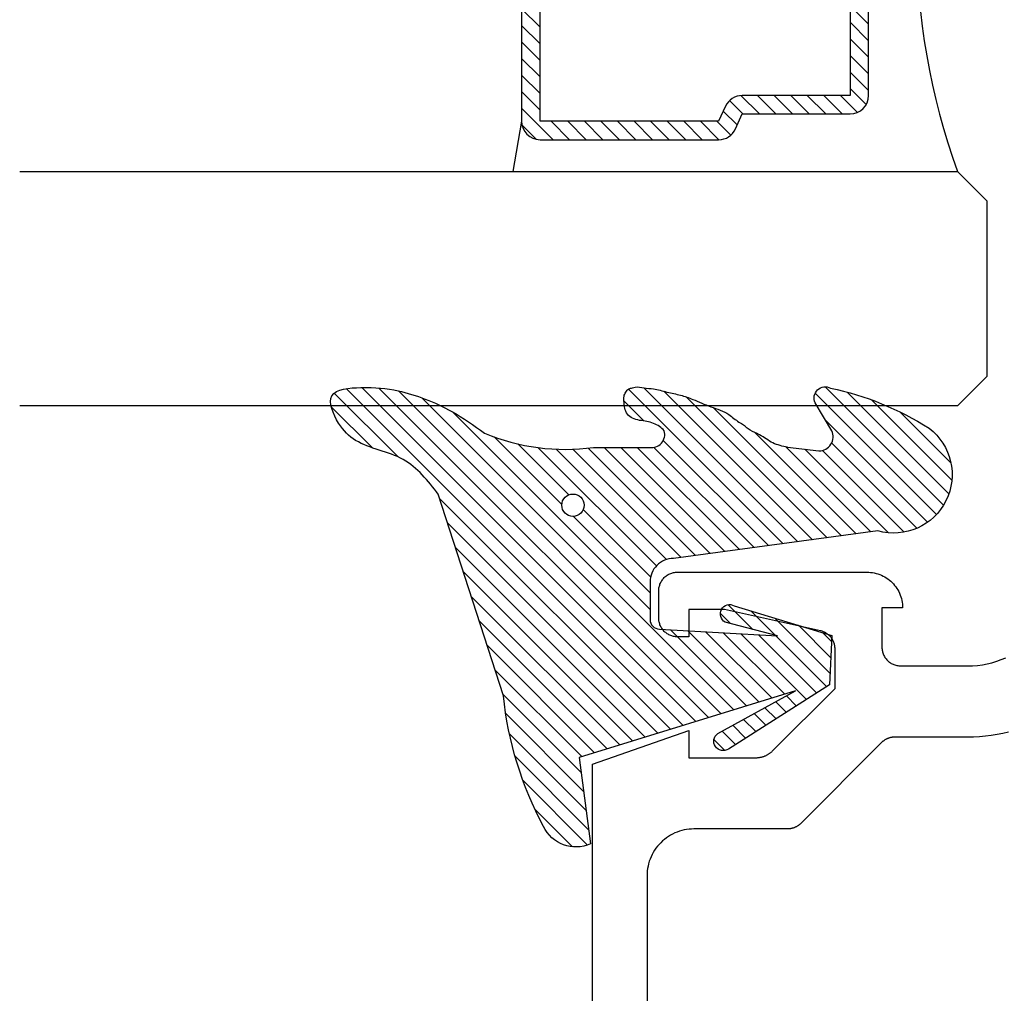
# Model space of a CAD drawing. Units: inches. Extents: x -40 to 68, y 506 to 550.
# Drawn here: x 6 to 7, y 510 to 511 of the extents above; entities that cross this region are included whole.
import ezdxf

# ---------------------------------------------------------------- set-up
doc = ezdxf.new("R2010")
doc.units = ezdxf.units.IN
doc.header["$LTSCALE"] = 0.5
doc.header["$MEASUREMENT"] = 0
doc.layers.add('Arcadia-Profile', color=6, linetype='Continuous')
doc.layers.add('Arcadia-Shade', color=8, linetype='Continuous')
doc.styles.get("Standard").update_dxf_attribs({"font": 'ARIALN.TTF'})
doc.dimstyles.new('Arcadia-2', dxfattribs={"dimscale": 2, "dimtxt": 0.0938, "dimasz": 0.0938, "dimexe": 0.0546, "dimexo": 0.0469, "dimgap": 0.0469, "dimtad": 0, "dimtih": 1, "dimdec": 4, "dimzin": 3, "dimdsep": 46, "dimlunit": 4, "dimtxsty": 'Standard', "dimblk": 'ARCHTICK', "dimcen": 0.0469, "dimdle": 0.0546, "dimclrd": 256, "dimclre": 256, "dimclrt": 256, "dimadec": 0, "dimazin": 0, "dimtfac": 0.75, "dimtdec": 4, "dimtix": 1, "dimtmove": 2, "dimatfit": 3, "dimfxl": 1, "dimtolj": 1, "dimtzin": 3, "dimlwd": -3, "dimlwe": -3, "dimarcsym": 0})

# ---------------------------------------------------------------- blocks, each defined once
blk = doc.blocks.new('*U145')
at = {"layer": 'Arcadia-Shade', "lineweight": -3}
h = blk.add_hatch(dxfattribs=at)
h.set_pattern_fill('ANSI31', color=256, scale=0.1, style=0)
h.set_pattern_definition([(45, (-12.49009116438055, -10.79353366436353), (-0.0088388347648318, 0.0088388347648318), [])])
edge = h.paths.add_edge_path()
edge.add_line((0.4990116755820751, 0.4285564927512802), (0.5229934129158452, 0.4285564927512838))
edge.add_arc((0.5229934129158464, 0.4482414927513224), 0.0196850000000387, 269.9999999999964, 359.9999999999984)
edge.add_line((0.5426784129158851, 0.4482414927513219), (0.5426784129158851, 0.4732180318310384))
edge.add_line((0.5426784129158851, 0.4732180318310384), (0.5229934129158452, 0.4732180318310384))
edge.add_line((0.5229934129158452, 0.4732180318310384), (0.5229934129158452, 0.4482414927513219))
edge.add_line((0.5229934129158452, 0.4482414927513219), (0.4990116755820751, 0.4482414927513219))
edge.add_line((0.4990116755820751, 0.4482414927513219), (0.4990116755820751, 0.4763228331426533))
edge.add_arc((0.47932667558206, 0.476322833142687), 0.0196850000000151, 359.9999999999018, 449.9999999999017)
edge.add_line((0.4793266755820938, 0.4960078331427021), (0.3036411249999347, 0.4960078331426985))
edge.add_arc((0.3036411249999347, 0.4763228331426604), 0.0196850000000382, 90, 180)
edge.add_line((0.2839561249998965, 0.4763228331426604), (0.2839561249998965, 0.2858323436881278))
edge.add_arc((0.3036411249999145, 0.2858323436881261), 0.019685000000018, 179.999999999995, 245.4529343159603)
edge.add_line((0.2954631769583571, 0.2679264678137017), (0.3114070047096007, 0.2606446238063391))
edge.add_line((0.3114070047096007, 0.2606446238063391), (0.3114070047096007, 0.1457257251104203))
edge.add_arc((0.3310920047095802, 0.145725725110422), 0.0196849999999795, 180.0000000000052, 270.0000000000052)
edge.add_line((0.331092004709582, 0.1260407251104425), (0.668905995290265, 0.126040725110439))
edge.add_arc((0.668905995290266, 0.1457257251104211), 0.0196849999999822, 269.9999999999974, 359.9999999999974)
edge.add_line((0.6885909952902481, 0.1457257251104203), (0.6885909952902481, 0.2606446238063391))
edge.add_line((0.6885909952902481, 0.2606446238063391), (0.7045348230414366, 0.2679264678137088))
edge.add_arc((0.6963568749998893, 0.2858323436881248), 0.0196850000000061, 294.547065684023, 359.9999999999882)
edge.add_line((0.7160418749998954, 0.2858323436881207), (0.7160418749998936, 0.4763228331426604))
edge.add_arc((0.696356874999912, 0.47632283314266), 0.0196849999999816, 9.694e-13, 89.99999999999903)
edge.add_line((0.6963568749999123, 0.4960078331426417), (0.5206721869999261, 0.4960078331426985))
edge.add_arc((0.5206721869999243, 0.4763228331426586), 0.0196850000000399, 89.99999999999484, 179.9999999999948)
edge.add_line((0.5009871869998844, 0.4763228331426604), (0.5009871869998844, 0.4521573060815705))
edge.add_line((0.5009871869998844, 0.4521573060815705), (0.5206721869999261, 0.4521573060815705))
edge.add_line((0.5206721869999261, 0.4521573060815705), (0.5206721869999261, 0.4763228331426604))
edge.add_line((0.5206721869999261, 0.4763228331426604), (0.6963568749999123, 0.4763228331426604))
edge.add_line((0.6963568749999123, 0.4763228331426604), (0.6963568749999123, 0.2858323436881207))
edge.add_line((0.6963568749999123, 0.2858323436881207), (0.6804130472487256, 0.2785504996807049))
edge.add_arc((0.6885909952902385, 0.260644623806309), 0.0196849999999735, 114.5470656839565, 179.9999999999124)
edge.add_line((0.668905995290265, 0.2606446238063391), (0.668905995290265, 0.1457257251104203))
edge.add_line((0.668905995290265, 0.1457257251104203), (0.331092004709582, 0.1457257251104203))
edge.add_line((0.331092004709582, 0.1457257251104203), (0.331092004709582, 0.2606446238063391))
edge.add_arc((0.311407004709616, 0.2606446238063067), 0.019684999999966, 9.43583e-11, 65.45293431605755)
edge.add_line((0.3195849527511214, 0.2785504996806978), (0.3036411249999347, 0.2858323436881207))
edge.add_line((0.3036411249999347, 0.2858323436881207), (0.3036411249999347, 0.4763228331426604))
edge.add_line((0.3036411249999347, 0.4763228331426604), (0.4793266755820938, 0.4763228331426604))
edge.add_line((0.4793266755820938, 0.4763228331426604), (0.4793266755820938, 0.4482414927513219))
edge.add_arc((0.4990116755821053, 0.4482414927512917), 0.0196850000000115, 179.9999999999121, 269.9999999999121)
at = {"layer": 'Arcadia-Profile'}
for p, q in [((0, 0.03125), (2.5e-15, 1.03125)), ((0.2500000000000007, 1.03125), (0.25, 0.03125)), ((0.75, 0.03125), (0.7500000000000007, 1.03125)), ((1, 1.03125), (1, 0.03125)), ((0.3036416249999334, 0.4960078331427021), (0.2499999999999218, 0.5053829846366896)), ((0.6963568749999123, 0.4960078331427021), (0.7499984999999257, 0.5053829846366896)), ((0.7080088700575029, 0.2699663348586228), (0.7122228838293801, 0.2741803486304981)), ((0.03125, 0), (0, 0.03125)), ((0.03125, 0), (0, 0.03125)), ((0.03125, 0), (0, 0.03125)), ((0.03125, 0), (0, 0.03125)), ((0.03125, 0), (0, 0.03125)), ((0.25, 0.03125), (0.21875, 0)), ((0.25, 0.03125), (0.21875, 0)), ((0.78125, 0), (0.75, 0.03125)), ((1, 0.03125), (0.96875, 0)), ((0.21875, 0), (0.03125, 0)), ((0.21875, 0), (0.03125, 0)), ((0.96875, 0), (0.78125, 0))]:
    blk.add_line(p, q, dxfattribs=at)
blk.add_lwpolyline([(0.4990116755820751, 0.4285564927512802), (0.5229934129158452, 0.4285564927512838, 0.4142135623731049), (0.5426784129158851, 0.4482414927513219), (0.5426784129158851, 0.4732180318310384), (0.5229934129158452, 0.4732180318310384), (0.5229934129158452, 0.4482414927513219), (0.4990116755820751, 0.4482414927513219), (0.4990116755820751, 0.4763228331426533, 0.4142135623730951), (0.4793266755820938, 0.4960078331427021), (0.3036411249999347, 0.4960078331426985, 0.4142135623730951), (0.2839561249998965, 0.4763228331426604), (0.2839561249998965, 0.2858323436881278, 0.2936188569408289), (0.2954631769583571, 0.2679264678137017), (0.3114070047096007, 0.2606446238063391), (0.3114070047096007, 0.1457257251104203, 0.4142135623730951), (0.331092004709582, 0.1260407251104425), (0.668905995290265, 0.126040725110439, 0.4142135623730951), (0.6885909952902481, 0.1457257251104203), (0.6885909952902481, 0.2606446238063391), (0.7045348230414366, 0.2679264678137088, 0.2936188569408282), (0.7160418749998954, 0.2858323436881207), (0.7160418749998936, 0.4763228331426604, 0.4142135623730852), (0.6963568749999123, 0.4960078331426417), (0.5206721869999261, 0.4960078331426985, 0.4142135623730951), (0.5009871869998844, 0.4763228331426604), (0.5009871869998844, 0.4521573060815705), (0.5206721869999261, 0.4521573060815705), (0.5206721869999261, 0.4763228331426604), (0.6963568749999123, 0.4763228331426604), (0.6963568749999123, 0.2858323436881207), (0.6804130472487256, 0.2785504996807049, 0.2936188569407848), (0.668905995290265, 0.2606446238063391), (0.668905995290265, 0.1457257251104203), (0.331092004709582, 0.1457257251104203), (0.331092004709582, 0.2606446238063391, 0.2936188569408189), (0.3195849527511214, 0.2785504996806978), (0.3036411249999347, 0.2858323436881207), (0.3036411249999347, 0.4763228331426604), (0.4793266755820938, 0.4763228331426604), (0.4793266755820938, 0.4482414927513219, 0.4142135623730946)], format="xyb", close=True, dxfattribs=at)
blk.add_arc((0.4999992499998971, -0.6625220109668888), 0.7374409998105559, 70.18348207574029, 109.8165179242613, dxfattribs=at)
blk = doc.blocks.new('VTL-TG')
at = {"layer": 'Arcadia-Shade', "lineweight": -3}
h = blk.add_hatch(dxfattribs=at)
h.set_pattern_fill('ANSI31', color=256, scale=0.1, angle=-90.00000000000001, style=0)
h.set_pattern_definition([(315, (0.1151698206901415, -0.2306933476544941), (0.0088388347648318, 0.0088388347648318), [])])
edge = h.paths.add_edge_path()
edge.add_arc((-0.2923274732261774, -0.104363404294323), 0.3749999924999913, 5.900036003472746, 28.33572775322559)
edge.add_arc((0.0035061222153892, 0.0578090928589624), 0.0377115267762055, 24.79707676213061, 114.6484952641618)
edge.add_line((-0.012221478411675, 0.0920844751370353), (0, 0))
edge.add_line((0, 0), (-0.2308358352395743, -0.0709212707546243))
edge.add_line((-0.2308358352395743, -0.0709212707546243), (-0.1481243601467454, -0.0255531237843858))
edge.add_arc((-0.1537214807516741, -0.0172662524245847), 0.0099999998000005, 304.0358879206306, 484.0358879206305)
edge.add_line((-0.1593186013566028, -0.0089793810647835), (-0.2669589799935891, -0.0774856572401744))
edge.add_line((-0.2669589799935891, -0.0774856572401744), (-0.2694403582127904, -0.1302442589252448))
edge.add_line((-0.2694403582127904, -0.1302442589252448), (-0.1655987389315179, -0.1618025646859842))
edge.add_arc((-0.1607214806116684, -0.1530725963423155), 0.0099999998, 240.8087829647301, 420.80878296473)
edge.add_line((-0.1558442222918188, -0.1443426279986468), (-0.2118154999193251, -0.1296407060281979))
edge.add_line((-0.2118154999193251, -0.1296407060281979), (-0.0857214821116692, -0.1369657515246025))
edge.add_arc((-0.0857214821116715, -0.1469657513245957), 0.0099999997999932, 8.697043085703626e-12, 89.99999999998681, ccw=False)
edge.add_line((-0.0757214823116783, -0.1469657513245941), (-0.0757214823116721, -0.1871705995618403))
edge.add_arc((-0.1007214818116773, -0.1871705995618442), 0.0249999995000052, -89.99999999999483, 8.810729923425242e-12, ccw=False)
edge.add_line((-0.1007214818116751, -0.2121705990618494), (-0.3187214774516747, -0.2417262781435595))
edge.add_arc((-0.335654242412748, -0.3016192885523247), 0.0622405914580783, 74.21350685869737, 232.7827007054164)
edge.add_arc((-0.2018809138340821, -0.0813021351422396), 0.3197200125102316, 237.5778487961123, 258.0066151967483)
edge.add_arc((-0.2627214785716682, -0.3834283136361063), 0.0119999997600002, 242.19883198823, 385.4218481565727)
edge.add_line((-0.251883418812341, -0.3782769589702676), (-0.2694291492714885, -0.3485177464925536))
edge.add_arc((-0.2558815745723324, -0.3420785531602569), 0.014999999699997, 89.99999999996987, 205.4218481565719, ccw=False)
edge.add_line((-0.2558815745723245, -0.32707855346026), (-0.2223247756039654, -0.3308966925185359))
edge.add_spline(control_points=[(-0.2223247756039655, -0.3308966925185359), (-0.2169634362473459, -0.3320210251637558), (-0.2060788156691882, -0.3343036514690178), (-0.1946665575581336, -0.3441097214655672), (-0.1840836120993017, -0.3476291389559014), (-0.1797845967212609, -0.3509667751226133), (-0.1784071848953488, -0.3520361594170041)], knot_values=[0, 0, 0, 0, 0.0161826350470629, 0.0328540744626805, 0.0439031438445063, 0.049112310167145, 0.049112310167145, 0.049112310167145, 0.049112310167145], degree=3, periodic=0)
edge.add_spline(control_points=[(-0.1784071848953488, -0.3520361594170041), (-0.1775061583699725, -0.3530500299003194), (-0.175319399670719, -0.3555106567929409), (-0.1680213307330359, -0.3585675795560665), (-0.1585547351231258, -0.3686109981850389), (-0.140220168955785, -0.3735188755963557), (-0.1235493804579699, -0.3813682920538626), (-0.1079794261353716, -0.3868543830886812), (-0.093763004473232, -0.389503683452269), (-0.0809578704075934, -0.3935900060106476), (-0.0695821468429502, -0.3937940371141609), (-0.0619124897488455, -0.3958452123723515), (-0.0567408168381314, -0.3941088684919955), (-0.0527014671253233, -0.3935364869071375), (-0.0495856718076597, -0.3899093251251507), (-0.0473846675077273, -0.38480525434265), (-0.0480016114355613, -0.378777735855004), (-0.0484766250450577, -0.3722318824703501), (-0.0511989817646762, -0.3658614879897454), (-0.059346849015517, -0.3595498389395788), (-0.0721480983329936, -0.3592887870226689), (-0.0840839506478131, -0.3550008925644135), (-0.089207470499487, -0.3500856763572569), (-0.090819952881816, -0.3485387516319065)], knot_values=[0, 0, 0, 0, 0.0040272999548208, 0.0097741109308957, 0.0232275682691745, 0.0443369731125743, 0.064998822872509, 0.0788248481284042, 0.0936217451027797, 0.1084182932837858, 0.1186833940508138, 0.1278809307950865, 0.1311193876515022, 0.134931407420087, 0.1397425477770804, 0.1445521896321793, 0.1513529462243924, 0.1574198668647111, 0.164326681046799, 0.1713980586650079, 0.1869831792333736, 0.2015016848045828, 0.2081694673776034, 0.2081694673776034, 0.2081694673776034, 0.2081694673776034], degree=3, periodic=0)
edge.add_arc((-0.0773443890648134, -0.3445531253301599), 0.0140526167386381, 80.49701126206958, 196.4764753952485, ccw=False)
edge.add_line((-0.0750243153411532, -0.3306933527808056), (-0.0153827960218536, -0.3306933527808056))
edge.add_arc((0.0149622247702651, -0.5486493753559273), 0.2200582833333957, 67.05907318390189, 97.926079255518, ccw=False)
edge.add_spline(control_points=[(0.1007369518958682, -0.3459961142171792), (0.1120647515419373, -0.354054821303246), (0.1400021894244294, -0.3739297869333379), (0.1869152983147012, -0.3920398048133158), (0.2270816371722654, -0.3956811519999916), (0.2728235450467547, -0.3922928145757798), (0.2580353028647302, -0.3552576090148668), (0.2327745686973064, -0.3301675784507745), (0.183864217133236, -0.3242707726322072), (0.1612040137623465, -0.2950555313590374), (0.1500761505742076, -0.2807086518286468)], knot_values=[0, 0, 0, 0, 0.0418775186723554, 0.1032813620593853, 0.1430736775611777, 0.1751552553149799, 0.2052026810565731, 0.2310444719205224, 0.2856884274486528, 0.3384158402321654, 0.3384158402321654, 0.3384158402321654, 0.3384158402321654], degree=3, periodic=0)
edge.add_line((0.1500761505742076, -0.2807086518286468), (0.0806860515101528, -0.0658159693761243))
h.paths.add_polyline_path([(0.0183891943982493, -0.2690625019481914, -1), (-0.0054282572688713, -0.2690625019481914, -1)], flags=16)
at = {"layer": 'Arcadia-Profile'}
for points in [[(-0.2223247756039655, -0.3308966925185359), (-0.2223247756039655, -0.3308966925185359), (-0.2558815745723244, -0.32707855346026, 0.5510158763117275), (-0.2694291492714882, -0.3485177464925542), (-0.2518834188123407, -0.3782769589702681, -0.7213754227006982), (-0.2683183345357563, -0.3940431710330409, -0.0893741406458745), (-0.3732998158145367, -0.3511844177088392, -0.8285161944652658), (-0.3187214774516747, -0.2417262781435595), (-0.1007214818116751, -0.2121705990618494, 0.4142135623730228), (-0.0757214823116721, -0.1871705995618481), (-0.0757214823116783, -0.1469657513246005, 0.4142135623731717), (-0.0857214821116693, -0.1369657515246025), (-0.2118154999193251, -0.1296407060281979), (-0.1558442222918188, -0.1443426279986468, -0.9999999999997953), (-0.1655987389315179, -0.1618025646859842), (-0.2694403582127904, -0.1302442589252448), (-0.2669589799935891, -0.0774856572401744), (-0.1593186013566026, -0.0089793810647834, -1), (-0.1481243601467453, -0.0255531237843858), (-0.2308358352395743, -0.0709212707546243), (0, 0), (-0.012221478411675, 0.0920844751370353, -0.4134542248371666), (0.0377406039048144, 0.0736255246704956, -0.0982080915500936), (0.0806860515101527, -0.0658159693761237), (0.1500761505742076, -0.2807086518286468)], [(-0.2223247756039655, -0.3308966925185359), (-0.2223247756039655, -0.3308966925185359), (-0.2558815745723244, -0.32707855346026, 0.5510158763117275), (-0.2694291492714882, -0.3485177464925542), (-0.2518834188123407, -0.3782769589702681, -0.7213754227006982), (-0.2683183345357563, -0.3940431710330409, -0.0893741406458745), (-0.3732998158145367, -0.3511844177088392, -0.8285161944652658), (-0.3187214774516747, -0.2417262781435595), (-0.1007214818116751, -0.2121705990618494, 0.4142135623730228), (-0.0757214823116721, -0.1871705995618481), (-0.0757214823116783, -0.1469657513246005, 0.4142135623731717), (-0.0857214821116693, -0.1369657515246025), (-0.2118154999193251, -0.1296407060281979), (-0.1558442222918188, -0.1443426279986468, -0.9999999999997953), (-0.1655987389315179, -0.1618025646859842), (-0.2694403582127904, -0.1302442589252448), (-0.2669589799935891, -0.0774856572401744), (-0.1593186013566026, -0.0089793810647834, -1), (-0.1481243601467453, -0.0255531237843858), (-0.2308358352395743, -0.0709212707546243), (0, 0), (-0.012221478411675, 0.0920844751370353, -0.4134542248371666), (0.0377406039048144, 0.0736255246704956, -0.0982080915500936), (0.0806860515101527, -0.0658159693761237), (0.1500761505742076, -0.2807086518286468)], [(0.1007369518958622, -0.3459961142171772, 0.1355030302140701), (-0.0153827960218537, -0.3306933527808056), (-0.0750243153411532, -0.3306933527808056, 0.5541919208630475), (-0.0908199528818075, -0.3485387516319061)], [(0.1007369518958622, -0.3459961142171772, 0.1355030302140701), (-0.0153827960218537, -0.3306933527808056), (-0.0750243153411532, -0.3306933527808056, 0.5541919208630475), (-0.0908199528818075, -0.3485387516319061)]]:
    blk.add_lwpolyline(points, format="xyb", dxfattribs=at)
blk.add_circle((0.006480468564689, -0.2690625019481914), 0.0119087258335603, dxfattribs=at)
blk.add_circle((0.006480468564689, -0.2690625019481914), 0.0119087258335603, dxfattribs=at)
for points, knots in [([(0.1500761505742076, -0.2807086518286468), (0.1612040137623465, -0.2950555313590374), (0.183864217133236, -0.3242707726322072), (0.2327745686973063, -0.3301675784507744), (0.2580353028647302, -0.3552576090148669), (0.2728235450467546, -0.3922928145757796), (0.2270816371722655, -0.3956811519999918), (0.1869152983147012, -0.3920398048133158), (0.1400021894244295, -0.3739297869333378), (0.1120647515419373, -0.354054821303246), (0.1007369518958682, -0.3459961142171792)], [0, 0, 0, 0, 0.0527274127835126, 0.107371368311643, 0.1332131591755923, 0.1632605849171855, 0.1953421626709877, 0.2351344781727801, 0.2965383215598101, 0.3384158402321654, 0.3384158402321654, 0.3384158402321654, 0.3384158402321654]), ([(-0.2223247756039655, -0.3308966925185359), (-0.2169634362473459, -0.3320210251637558), (-0.2060788156691882, -0.3343036514690178), (-0.1946665575581336, -0.3441097214655672), (-0.1840836120993017, -0.3476291389559014), (-0.1797845967212609, -0.3509667751226133), (-0.1784071848953488, -0.3520361594170041)], [0, 0, 0, 0, 0.0161826350470629, 0.0328540744626805, 0.0439031438445063, 0.049112310167145, 0.049112310167145, 0.049112310167145, 0.049112310167145]), ([(-0.090819952881816, -0.3485387516319065), (-0.089207470499487, -0.3500856763572569), (-0.0840839506478131, -0.3550008925644137), (-0.0721480983329936, -0.3592887870226689), (-0.059346849015517, -0.3595498389395787), (-0.0511989817646762, -0.3658614879897456), (-0.0484766250450577, -0.37223188247035), (-0.0480016114355613, -0.378777735855004), (-0.0473846675077273, -0.3848052543426501), (-0.0495856718076597, -0.3899093251251506), (-0.0527014671253233, -0.3935364869071376), (-0.0567408168381314, -0.3941088684919956), (-0.0619124897488455, -0.3958452123723515), (-0.0695821468429501, -0.3937940371141608), (-0.0809578704075934, -0.3935900060106476), (-0.093763004473232, -0.3895036834522689), (-0.1079794261353716, -0.3868543830886812), (-0.1235493804579699, -0.3813682920538625), (-0.140220168955785, -0.3735188755963558), (-0.1585547351231258, -0.3686109981850388), (-0.1680213307330359, -0.3585675795560665), (-0.175319399670719, -0.3555106567929408), (-0.1775061583699725, -0.3530500299003194), (-0.1784071848953488, -0.3520361594170041)], [0, 0, 0, 0, 0.0066677825730205, 0.0211862881442298, 0.0367714087125955, 0.0438427863308044, 0.0507496005128923, 0.056816521153211, 0.0636172777454241, 0.068426919600523, 0.0732380599575163, 0.0770500797261011, 0.0802885365825169, 0.0894860733267896, 0.0997511740938176, 0.1145477222748237, 0.1293446192491992, 0.1431706445050944, 0.1638324942650291, 0.1849418991084289, 0.1983953564467078, 0.2041421674227827, 0.2081694673776035, 0.2081694673776035, 0.2081694673776035, 0.2081694673776035])]:
    blk.add_open_spline(points, degree=3, knots=knots, dxfattribs=at)
blk = doc.blocks.new('_ArchTick')
at = {"color": 0, "linetype": 'ByBlock', "lineweight": -3, "const_width": 0.15}
blk.add_lwpolyline([(-0.5, -0.5), (0.5, 0.5)], dxfattribs=at)
blk = doc.blocks.new('*D155')
at = {"lineweight": -3}
blk.add_line((9.16157668032855, 508.8246358124684), (10.66531367680227, 508.8246361741235), dxfattribs=at)
for start, end in [(30.65083543512018, 44.99998622012618), (1.37798767538e-05, 14.80688644892318)]:
    blk.add_arc((9.067776680328535, 508.824635789909), 1.488336996473766, start, end, dxfattribs=at)
at = {"layer": 'Defpoints', "color": 0, "lineweight": -3}
for p in [(10.83554401147924, 510.592402270749), (10.50539979256251, 509.2098458653786), (6.567776746755697, 508.8246351886485), (9.067776680328535, 508.824635789909), (9.067776680328535, 508.824635789909)]:
    blk.add_point(p, dxfattribs=at)
at = {"lineweight": -3, "xscale": 0.1876, "yscale": 0.1876, "zscale": 0.1876}
for p, rotation in [((10.12019011633569, 509.8770487196966), 134.9999862201261), ((10.55611367680228, 508.8246361478604), 270.0000137798768)]:
    blk.add_blockref('_ArchTick', p, dxfattribs=dict(at, rotation=rotation))
at = {"lineweight": -3, "insert": (10.44282076885, 509.3941977002356), "char_height": 0.1876, "attachment_point": 5}
blk.add_mtext('\\A1;45°', dxfattribs=at)

msp = doc.modelspace()

# ---------------------------------------------------------------- linework, layer by layer
at = {"layer": 'Arcadia-Profile'}
for points in [[(6.565043714125522, 509.2811566242242), (6.565043714125522, 510.1837216242243), (6.667543714125542, 510.2197516242243), (6.667543714125542, 510.1907516242243), (6.739243714125507, 510.1907516242243), (6.739898514125513, 510.1907606242244), (6.740552814125521, 510.1907856242244), (6.741206214125526, 510.1908286242244), (6.741858314125522, 510.1908886242243), (6.74250861412554, 510.1909656242244), (6.743156614125524, 510.1910596242245), (6.74380201412552, 510.1911706242245), (6.744444214125508, 510.1912986242244), (6.745082914125532, 510.1914426242244), (6.745717514125544, 510.1916046242243), (6.746347714125533, 510.1917826242243), (6.746973114125523, 510.1919766242243), (6.747593114125521, 510.1921866242244), (6.748207414125545, 510.1924136242244), (6.748815614125533, 510.1926566242243), (6.749417214125514, 510.1929156242243), (6.750011814125514, 510.1931896242243), (6.750599014125526, 510.1934796242245), (6.751178414125519, 510.1937846242245), (6.751749714125537, 510.1941046242243), (6.752312414125526, 510.1944396242243), (6.752866114125538, 510.1947886242244), (6.753410414125539, 510.1951526242245), (6.75394501412552, 510.1955306242244), (6.754469614125525, 510.1959226242243), (6.754983714125529, 510.1963286242244), (6.75548701412552, 510.1967476242244), (6.755979214125545, 510.1971796242245), (6.75645981412552, 510.1976246242243), (6.756928714125535, 510.1980816242244), (6.82354371412552, 510.2647516242243), (6.82354371412552, 510.3067016242244), (6.823523514125525, 510.3075996242244), (6.823463014125536, 510.3084966242243), (6.823362314125517, 510.3093896242245), (6.823221614125543, 510.3102766242243), (6.82304121412551, 510.3111566242244), (6.822821414125542, 510.3120276242243), (6.822562714125524, 510.3128886242243), (6.822265714125535, 510.3137366242245), (6.821930814125522, 510.3145696242243), (6.821558914125546, 510.3153876242243), (6.821150614125542, 510.3161886242244), (6.82070671412552, 510.3169696242244), (6.820228314125529, 510.3177296242243), (6.819716114125526, 510.3184686242244), (6.819171314125526, 510.3191826242244), (6.81859501412552, 510.3198716242244), (6.817988314125528, 510.3205346242244), (6.817352414125537, 510.3211696242245), (6.816688714125518, 510.3217746242244), (6.815998414125544, 510.3223506242243), (6.815283014125526, 510.3228936242245), (6.814544014125544, 510.3234046242244), (6.813782714125522, 510.3238816242245), (6.813000714125507, 510.3243246242244), (6.81219971412554, 510.3247316242244), (6.811381214125532, 510.3251016242244), (6.810546914125524, 510.3254356242244), (6.809698414125534, 510.3257306242245), (6.808837514125514, 510.3259886242245), (6.807966014125526, 510.3262066242244), (6.705543714125525, 510.3487016242243), (6.667543714125542, 510.3487016242243), (6.667543714125542, 510.3197016242243), (6.655543714125542, 510.3197016242243), (6.654496994125508, 510.3197286242243), (6.653453144125535, 510.3198116242243), (6.652415024125531, 510.3199476242244), (6.651385484125512, 510.3201386242245), (6.650367334125519, 510.3203826242243), (6.649363374125528, 510.3206806242245), (6.648376354125531, 510.3210296242244), (6.647408984125519, 510.3214306242244), (6.646463904125539, 510.3218816242243), (6.645543714125523, 510.3223806242243), (6.644650934125536, 510.3229286242245), (6.643788004125525, 510.3235216242245), (6.64295730412553, 510.3241586242243), (6.642161104125534, 510.3248386242245), (6.641401574125524, 510.3255596242243), (6.640680814125516, 510.3263186242243), (6.640000794125512, 510.3271156242245), (6.639363374125537, 510.3279456242244), (6.638770304125529, 510.3288086242244), (6.638223204125523, 510.3297016242243), (6.637723584125524, 510.3306216242245), (6.63727280412553, 510.3315666242242), (6.636872104125529, 510.3325346242243), (6.636522584125543, 510.3335216242244), (6.636225194125529, 510.3345256242244), (6.63598076412552, 510.3355436242243), (6.635789944125519, 510.3365726242244), (6.63565327412553, 510.3376106242245), (6.635571124125533, 510.3386546242243), (6.635543714125532, 510.3397016242243), (6.635543714125532, 510.3687016242243), (6.635571124125533, 510.3697486242243), (6.63565327412553, 510.3707926242243), (6.635789944125519, 510.3718306242245), (6.63598076412552, 510.3728596242245), (6.636225194125529, 510.3738776242244), (6.636522584125543, 510.3748816242243), (6.636872104125529, 510.3758686242243), (6.63727280412553, 510.3768366242244), (6.637723584125524, 510.3777816242243), (6.638223204125523, 510.3787016242243), (6.638770304125529, 510.3795946242244), (6.639363374125537, 510.3804576242244), (6.640000794125512, 510.3812876242243), (6.640680814125516, 510.3820846242243), (6.641401574125524, 510.3828436242243), (6.642161104125534, 510.3835646242244), (6.64295730412553, 510.3842446242243), (6.643788004125525, 510.3848816242244), (6.644650934125536, 510.3854746242244), (6.645543714125523, 510.3860226242243), (6.646463904125539, 510.3865216242243), (6.647408984125519, 510.3869726242244), (6.648376354125531, 510.3873736242245), (6.649363374125528, 510.3877226242244), (6.650367334125519, 510.3880206242243), (6.651385484125512, 510.3882646242244), (6.652415024125531, 510.3884556242245), (6.653453144125535, 510.3885916242243), (6.654496994125508, 510.3886746242245), (6.655543714125542, 510.3887016242243), (6.857538714125524, 510.3887016242243), (6.859527714125533, 510.3886496242244), (6.861511314125522, 510.3884936242244), (6.863484014125532, 510.3882336242243), (6.865440414125544, 510.3878706242245), (6.867375114125536, 510.3874066242245), (6.869282914125506, 510.3868416242244), (6.871158514125511, 510.3861776242243), (6.87299671412552, 510.3854156242244), (6.87479261412551, 510.3845596242243), (6.876541214125523, 510.3836096242244), (6.878237714125532, 510.3825706242244), (6.879877514125524, 510.3814436242244), (6.881456014125518, 510.3802316242243), (6.882969014125535, 510.3789396242244), (6.88441231412554, 510.3775706242243), (6.885781914125516, 510.3761266242243), (6.887074114125539, 510.3746136242244), (6.888285414125505, 510.3730356242243), (6.88941241412553, 510.3713956242243), (6.890452014125514, 510.3696986242244), (6.891401414125539, 510.3679506242245), (6.89225801412553, 510.3661546242244), (6.893019414125518, 510.3643166242243), (6.893683614125507, 510.3624406242243), (6.894248714125524, 510.3605326242243), (6.894713214125545, 510.3585986242245), (6.895075814125505, 510.3566416242243), (6.89533551412552, 510.3546696242245), (6.895491614125546, 510.3526856242245), (6.895543714125523, 510.3506966242244), (6.873543714125531, 510.3506966242244), (6.873543714125531, 510.3086966242245), (6.873571114125525, 510.3076496242243), (6.873653314125533, 510.3066056242244), (6.873789914125524, 510.3055676242243), (6.873980714125536, 510.3045386242243), (6.874225214125544, 510.3035206242243), (6.87452261412551, 510.3025166242244), (6.874872114125537, 510.3015296242243), (6.875272814125537, 510.3005616242245), (6.875723614125519, 510.2996166242244), (6.876223214125531, 510.2986966242245), (6.876770314125508, 510.2978036242244), (6.877363414125511, 510.2969406242244), (6.878000814125527, 510.2961106242244), (6.878680814125516, 510.2953136242243), (6.879401614125526, 510.2945546242245), (6.880161114125542, 510.2938336242244), (6.88095731412551, 510.2931536242243), (6.881788014125504, 510.2925166242244), (6.88265091412552, 510.2919236242244), (6.883543714125522, 510.2913756242244), (6.884463914125518, 510.2908766242244), (6.885409014125514, 510.2904256242243), (6.886376314125527, 510.2900246242243), (6.88736341412553, 510.2896756242244), (6.888367314125531, 510.2893776242245), (6.889385514125535, 510.2891336242244), (6.890415014125522, 510.2889426242243), (6.891453114125511, 510.2888066242244), (6.892497014125524, 510.2887236242243), (6.893543714125542, 510.2886966242243), (6.965043714125528, 510.2886966242243), (6.970277314125524, 510.2888336242243), (6.975496514125524, 510.2892446242245), (6.980687114125544, 510.2899276242244), (6.985834914125518, 510.2908816242243), (6.990925614125529, 510.2921036242245), (6.995945414125515, 510.2935906242244), (7.000880514125526, 510.2953386242243), (7.005717414125513, 510.2973416242244)], [(7.008576814125518, 510.2181656242244), (7.002461414125519, 510.2167196242245), (6.996298214125545, 510.2154936242244), (6.990095314125539, 510.2144886242243), (6.98386041412553, 510.2137056242243), (6.977601514125524, 510.2131456242243), (6.97132661412553, 510.2128086242244), (6.965043714125528, 510.2126966242245), (6.887256714125527, 510.2126966242245), (6.886732914125531, 510.2126896242244), (6.886209414125517, 510.2126696242244), (6.88568671412554, 510.2126346242244), (6.885165014125504, 510.2125866242243), (6.884644814125522, 510.2125256242244), (6.884126314125524, 510.2124506242244), (6.883610114125531, 510.2123616242243), (6.883096314125509, 510.2122586242244), (6.88258531412552, 510.2121436242244), (6.882077614125535, 510.2120146242244), (6.881573514125534, 510.2118726242243), (6.881073214125535, 510.2117166242244), (6.880577114125514, 510.2115486242245), (6.880085714125527, 510.2113666242244), (6.879599214125505, 510.2111726242244), (6.879117914125515, 510.2109656242244), (6.878642214125534, 510.2107466242244), (6.878172414125515, 510.2105146242243), (6.87770891412552, 510.2102706242245), (6.877251914125508, 510.2100146242245), (6.876801814125542, 510.2097466242244), (6.876358814125524, 510.2094666242244), (6.875923314125543, 510.2091756242244), (6.875495614125526, 510.2088726242244), (6.875076014125511, 510.2085596242243), (6.874664714125515, 510.2082346242243), (6.87426201412552, 510.2078996242244), (6.87386831412553, 510.2075546242243), (6.873483814125506, 510.2071986242245), (6.873108714125521, 510.2068326242243), (6.786962714125536, 510.1206156242245), (6.786587614125522, 510.1202496242245), (6.786203114125527, 510.1198936242245), (6.785809314125515, 510.1195486242243), (6.785406714125542, 510.1192136242244), (6.784995414125546, 510.1188886242244), (6.784575814125531, 510.1185756242244), (6.784148114125514, 510.1182726242243), (6.783712614125533, 510.1179816242243), (6.783269614125515, 510.1177016242243), (6.78281951412552, 510.1174336242244), (6.782362514125509, 510.1171776242243), (6.78189891412552, 510.1169336242245), (6.781429214125523, 510.1167016242244), (6.780953514125542, 510.1164826242244), (6.780472214125524, 510.1162756242243), (6.77998571412553, 510.1160816242243), (6.77949421412552, 510.1158996242244), (6.778998214125522, 510.1157316242243), (6.778497914125523, 510.1155756242245), (6.777993714125528, 510.1154336242244), (6.777486014125543, 510.1153046242243), (6.776975114125519, 510.1151896242243), (6.776461314125526, 510.1150866242244), (6.775945014125511, 510.1149976242243), (6.775426614125535, 510.1149226242244), (6.774906414125524, 510.1148616242245), (6.774384714125517, 510.1148136242243), (6.773862014125541, 510.1147786242243), (6.773338514125526, 510.1147586242244), (6.77281471412553, 510.1147516242242), (6.673043714125526, 510.1147516242242), (6.670426914125528, 510.1146826242243), (6.667817314125528, 510.1144776242243), (6.665222014125504, 510.1141356242244), (6.662648134125504, 510.1136586242244), (6.660102764125525, 510.1130476242245), (6.657592864125518, 510.1123046242244), (6.655125314125541, 510.1114306242243), (6.652706884125507, 510.1104286242244), (6.650344194125523, 510.1093016242244), (6.64804371412552, 510.1080526242244), (6.645811764125539, 510.1066856242244), (6.64365445412551, 510.1052026242244), (6.641577694125544, 510.1036086242244), (6.639587184125531, 510.1019086242243), (6.637688374125531, 510.1001066242243), (6.635886474125527, 510.0982086242243), (6.634186414125508, 510.0962176242244), (6.632592864125513, 510.0941406242244), (6.631110184125532, 510.0919836242245), (6.629742444125525, 510.0897516242244), (6.628493384125533, 510.0874516242243), (6.627366444125527, 510.0850886242245), (6.626364694125527, 510.0826696242243), (6.625490884125525, 510.0802026242243), (6.62474742412553, 510.0776926242243), (6.624136334125523, 510.0751476242244), (6.623659294125531, 510.0725736242243), (6.623317624125519, 510.0699776242243), (6.623112234125528, 510.0673686242244), (6.623043714125515, 510.0647516242243), (6.623043714125515, 509.5211566242242)]]:
    msp.add_lwpolyline(points, dxfattribs=at)

# ---------------------------------------------------------------- block references
at = {"layer": 'Arcadia-Profile', "lineweight": -3, "rotation": 90.00000000000003}
msp.add_blockref('*U145', (6.985266804377488, 510.5660757540182), dxfattribs=at)
at = {"layer": 'Arcadia-Profile', "rotation": 180}
msp.add_blockref('VTL-TG', (6.55052138300067, 510.1910412952987), dxfattribs=at)

# ---------------------------------------------------------------- dimensions: what is measured, and where the dimension line sits
at = {"lineweight": -3}
dim = msp.add_angular_dim_2l(base=(10.50539979256251, 509.2098458653786), line1=((9.067776680328564, 508.8246357899091), (6.567776746755669, 508.8246351886485)), line2=((10.83554401147921, 510.592402270749), (9.067776680328564, 508.8246357899091)), dimstyle='Arcadia-2', dxfattribs=at)
dim.commit()
dim.dimension.update_dxf_attribs({"geometry": '*D155', "text_midpoint": (10.44282076884991, 509.3941977002356)})

doc.saveas('drawing.dxf')
